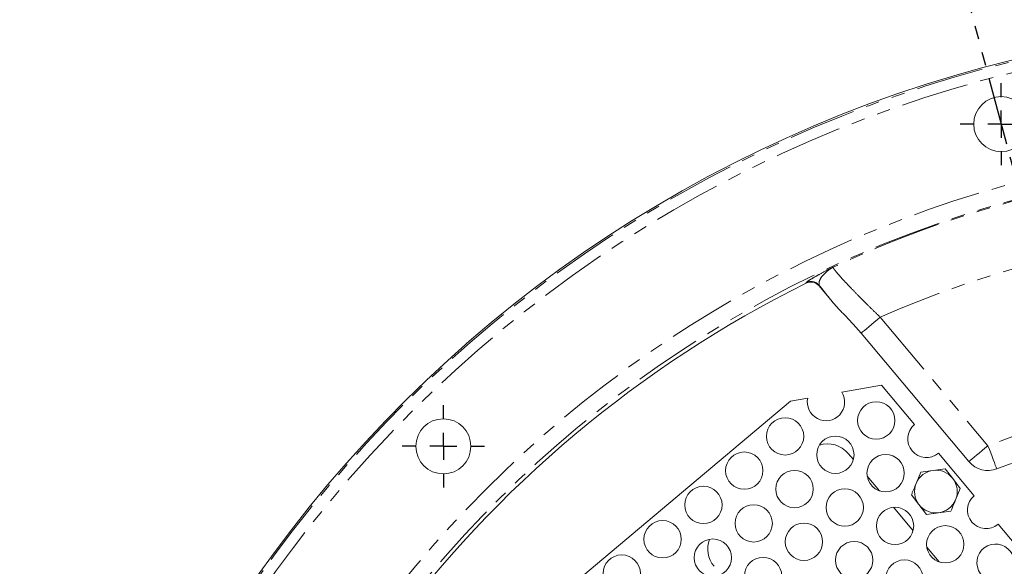
# Model space of a CAD drawing. Units: millimetres. Extents: x 11 to 1180, y 5 to 832.
# Drawn here: x 463 to 556, y 372 to 423 of the extents above; entities that cross this region are included whole.
import ezdxf

# ---------------------------------------------------------------- set-up
doc = ezdxf.new("R2010")
doc.units = ezdxf.units.MM
doc.linetypes.add('PHANTOM', pattern=[12.7, 6.35, -1.27, 1.27, -1.27, 1.27, -1.27])
doc.layers.add('SLD-0', color=7, linetype='Continuous')

# ---------------------------------------------------------------- blocks, each defined once
blk = doc.blocks.new('SW_CENTERMARKSYMBOL_5')
at = {"layer": 'SLD-0', "color": 0}
for p, q in [((0, 2.54), (0, 3.85)), ((0, 0), (0, 1.27)), ((-2.54, 0), (-3.85, 0)), ((0, 0), (-1.27, 0)), ((0, 0), (0, -1.27)), ((0, 0), (1.27, 0)), ((2.54, 0), (3.85, 0)), ((0, -2.54), (0, -3.85))]:
    blk.add_line(p, q, dxfattribs=at)
blk = doc.blocks.new('SW_CENTERMARKSYMBOL_6')
at = {"layer": 'SLD-0', "color": 0}
for p, q in [((0, 2.54), (0, 3.85)), ((0, 0), (0, 1.27)), ((-2.54, 0), (-3.85, 0)), ((0, 0), (-1.27, 0)), ((0, 0), (0, -1.27)), ((0, 0), (1.27, 0)), ((2.54, 0), (3.85, 0)), ((0, -2.54), (0, -3.85))]:
    blk.add_line(p, q, dxfattribs=at)

msp = doc.modelspace()

# ---------------------------------------------------------------- linework, layer by layer
at = {"color": 7, "linetype": 'PHANTOM', "lineweight": 30}
msp.add_line((551.004995, 430.170757), (585.645579, 300.902234), dxfattribs=at)
at = {"color": 8, "linetype": 'PHANTOM', "lineweight": 0}
for p, q in [((538.37761, 398.497777), (538.366061, 398.442561)), ((544.0952, 395.513588), (554.197316, 383.474352))]:
    msp.add_line(p, q, dxfattribs=at)
at = {"color": 7, "linetype": 'Continuous', "lineweight": 15}
for p, q in [((539.578122, 396.998079), (538.366061, 398.442561)), ((552.414004, 381.977977), (542.311889, 394.017214)), ((544.209522, 389.144228), (540.494342, 388.489144)), ((544.209522, 389.144228), (547.307678, 385.451989)), ((537.298255, 387.925582), (535.680838, 387.640388)), ((508.869283, 365.142824), (535.680838, 387.640388)), ((541.105073, 382.730985), (541.580115, 382.164852)), ((549.557433, 382.770838), (552.899931, 378.787407)), ((550.198302, 381.305361), (549.053412, 381.155157)), ((550.900825, 380.388962), (550.198302, 381.305361)), ((542.87402, 380.622836), (544.031751, 379.243107)), ((547.908523, 381.004953), (547.466156, 379.938351)), ((549.053412, 381.155157), (547.908523, 381.004953)), ((551.603351, 379.472555), (550.900825, 380.388962)), ((551.160984, 378.405953), (551.603351, 379.472555)), ((547.023792, 378.871748), (547.726315, 377.955341)), ((545.325652, 377.70109), (547.172368, 375.500263)), ((547.726315, 377.955341), (548.428841, 377.038942)), ((548.428841, 377.038942), (549.573731, 377.189146)), ((549.573731, 377.189146), (550.718621, 377.33935)), ((555.149686, 376.106249), (556.801569, 374.137612)), ((548.466269, 373.958254), (549.624, 372.578518))]:
    msp.add_line(p, q, dxfattribs=at)
at = {"color": 8, "linetype": 'PHANTOM', "lineweight": 0, "flags": 128}
for points in [[(537.137047, 398.699516), (537.141767, 398.721577), (537.14889, 398.754881)], [(542.311889, 394.017214), (542.442967, 394.127199), (542.608683, 394.266249), (542.805557, 394.431451), (543.029469, 394.619332), (543.275718, 394.825959), (543.539145, 395.047003), (543.814227, 395.277822), (544.0952, 395.513588)], [(552.414004, 381.977977), (552.545086, 382.08797), (552.710798, 382.22702), (552.907676, 382.392214), (553.131585, 382.580096), (553.377834, 382.786723), (553.64126, 383.007766), (553.916343, 383.238593), (554.197316, 383.474352)], [(555.025876, 381.298849), (554.964973, 381.458753), (554.887979, 381.660917), (554.796508, 381.901087), (554.692476, 382.17424), (554.578063, 382.474648), (554.45567, 382.796006), (554.327861, 383.131588), (554.197316, 383.474352)]]:
    msp.add_lwpolyline(points, dxfattribs=at)
at = {"color": 7, "linetype": 'Continuous', "lineweight": 15}
for centre, radius in [((555.444979, 413.602034), 2.579687), ((543.721319, 385.836738), 1.75), ((503.133679, 383.414134), 2.579687), ((535.179859, 384.348124), 1.75), ((539.891097, 382.6228), 1.75), ((531.349637, 381.134186), 1.75), ((544.602334, 380.897476), 1.75), ((536.060874, 379.408862), 1.75), ((527.519415, 377.920248), 1.75), ((540.772112, 377.683538), 1.75), ((532.230652, 376.194924), 1.75), ((545.483349, 375.958213), 1.75), ((523.689193, 374.70631), 1.75), ((536.941889, 374.4696), 1.75), ((550.194586, 374.232889), 1.75), ((528.40043, 372.980986), 1.75), ((541.653127, 372.744275), 1.75), ((519.85897, 371.492372), 1.75), ((533.111667, 371.255662), 1.75), ((546.364364, 371.018951), 1.75)]:
    msp.add_circle(centre, radius, dxfattribs=at)
for centre, radius, start, end in [((585.645579, 300.902234), 122.2375, 15.79961201, 181.135408), ((585.645579, 300.902234), 109.166781, 116.38191963, 143.61808037), ((539.010082, 387.562062), 1.75, 168.01079262, 31.98920738), ((585.645579, 300.902234), 86.03012, 13.70909422, 110.84974189), ((548.432556, 384.111414), 1.75, 130, 310), ((554.197316, 383.474354), 2.327948, 220, 290.84974189), ((549.313571, 379.172151), 2, 97.47419956, 157.47419956), ((549.313571, 379.172151), 2, 37.47419956, 97.47419956), ((549.313571, 379.172151), 2, 337.47419956, 37.47419956), ((549.313571, 379.172151), 2, 157.47419956, 217.47419956), ((554.024808, 377.446827), 1.75, 130, 310), ((549.313571, 379.172151), 2, 217.47419956, 277.47419956), ((549.313571, 379.172151), 2, 277.47419956, 337.47419956), ((554.905823, 372.507565), 1.75, 25.62298156, 294.37701844)]:
    msp.add_arc(centre, radius, start, end, dxfattribs=at)
at = {"color": 8, "linetype": 'PHANTOM', "lineweight": 0}
for centre, radius, start, end in [((585.645579, 300.902234), 122.094344, 15.79231346, 181.13673944), ((585.645579, 300.902234), 121.078963, 93.99053738, 181.14627353), ((585.645579, 300.902234), 111.026991, 15.17070945, 180), ((585.645579, 300.902234), 109.503919, 16.1785243, 179.3532702), ((585.645579, 300.902234), 109.425448, 16.17433514, 114.84194324), ((585.645579, 300.902234), 103.333161, 96.32614004, 113.70959504), ((537.599423, 397.843392), 1.016756, 40.06080538, 116.30241044), ((585.645579, 300.902234), 88.358069, 56.57600152, 110.84974189)]:
    msp.add_arc(centre, radius, start, end, dxfattribs=at)
at = {"color": 7, "linetype": 'Continuous', "lineweight": 15}
for centre, major_axis, start_param, end_param in [((539.160123, 381.094939), (0.221645, 2.533418), 5.498396131, 6.679887145), ((530.471312, 373.804161), (-2.533418, 0.221645), 6.008536056, 7.067974483)]:
    msp.add_ellipse(centre, major_axis=major_axis, ratio=0.998782766, start_param=start_param, end_param=end_param, dxfattribs=at)
at = {"color": 8, "linetype": 'PHANTOM', "lineweight": 0}
for points, knots in [([(537.14889, 398.754881), (537.172311, 398.781923), (537.219184, 398.83604), (537.55706, 399.053925), (538.151738, 399.397837), (538.92038, 399.812956), (539.457885, 400.091719), (539.672169, 400.201556), (539.674141, 400.202566)], [0, 0, 0, 0, 0.1715359, 0.343295784, 0.592242812, 0.841825366, 0.998544297, 1, 1, 1, 1]), ([(539.674141, 400.202566), (539.672633, 400.20174), (539.52099, 400.118594), (539.169433, 399.891568), (538.725894, 399.469992), (538.340327, 398.918027), (538.364281, 398.648015), (538.37761, 398.497777)], [0, 0, 0, 0, 0.001692457, 0.170210428, 0.423093439, 0.679002323, 1, 1, 1, 1]), ([(539.674141, 400.202566), (539.679366, 400.176212), (539.690044, 400.122347), (539.862673, 399.888174), (540.157154, 399.536727), (540.582233, 399.062463), (541.123136, 398.483398), (541.769814, 397.811855), (542.493868, 397.079128), (543.27759, 396.302432), (543.820237, 395.778877), (544.0952, 395.513588)], [0, 0, 0, 0, 0.100037721, 0.204465228, 0.312293455, 0.421711994, 0.534710304, 0.648693734, 0.766176279, 0.881519979, 1, 1, 1, 1]), ([(539.578122, 396.998079), (539.392488, 397.227807), (539.01881, 397.690248), (538.62924, 398.179176), (538.42353, 398.439634), (538.37761, 398.497777)], [0, 0, 0, 0, 0.434008045, 0.873653316, 1, 1, 1, 1])]:
    msp.add_open_spline(points, degree=3, knots=knots, dxfattribs=at)
at = {"color": 7, "linetype": 'Continuous', "lineweight": 15}
for points, knots in [([(537.137047, 398.699516), (537.24442, 398.740279), (537.459168, 398.821805), (537.807907, 398.798976), (538.129138, 398.676751), (538.288384, 398.519341), (538.366061, 398.442561)], [0, 0, 0, 0, 0.253067011, 0.506140058, 0.759106377, 1, 1, 1, 1]), ([(542.311889, 394.017214), (542.091578, 394.272058), (541.650639, 394.782112), (540.951588, 395.51299), (540.245542, 396.237684), (539.800643, 396.744559), (539.578122, 396.998079)], [0, 0, 0, 0, 0.249785564, 0.499929957, 0.749883486, 1, 1, 1, 1]), ([(547.466156, 379.938351), (547.355419, 379.671351), (547.207439, 379.314555), (547.060718, 378.960783), (547.023792, 378.871748)], [0, 0, 0, 0, 0.748326067, 1, 1, 1, 1]), ([(550.718621, 377.33935), (550.755547, 377.428385), (550.902268, 377.782157), (551.050247, 378.138953), (551.160984, 378.405953)], [0, 0, 0, 0, 0.251673933, 1, 1, 1, 1])]:
    msp.add_open_spline(points, degree=3, knots=knots, dxfattribs=at)

# ---------------------------------------------------------------- block references
at = {"layer": 'SLD-0'}
for name, p in [('SW_CENTERMARKSYMBOL_6', (555.444979, 413.602034)), ('SW_CENTERMARKSYMBOL_5', (503.133679, 383.414134))]:
    msp.add_blockref(name, p, dxfattribs=at)

doc.saveas('drawing.dxf')
